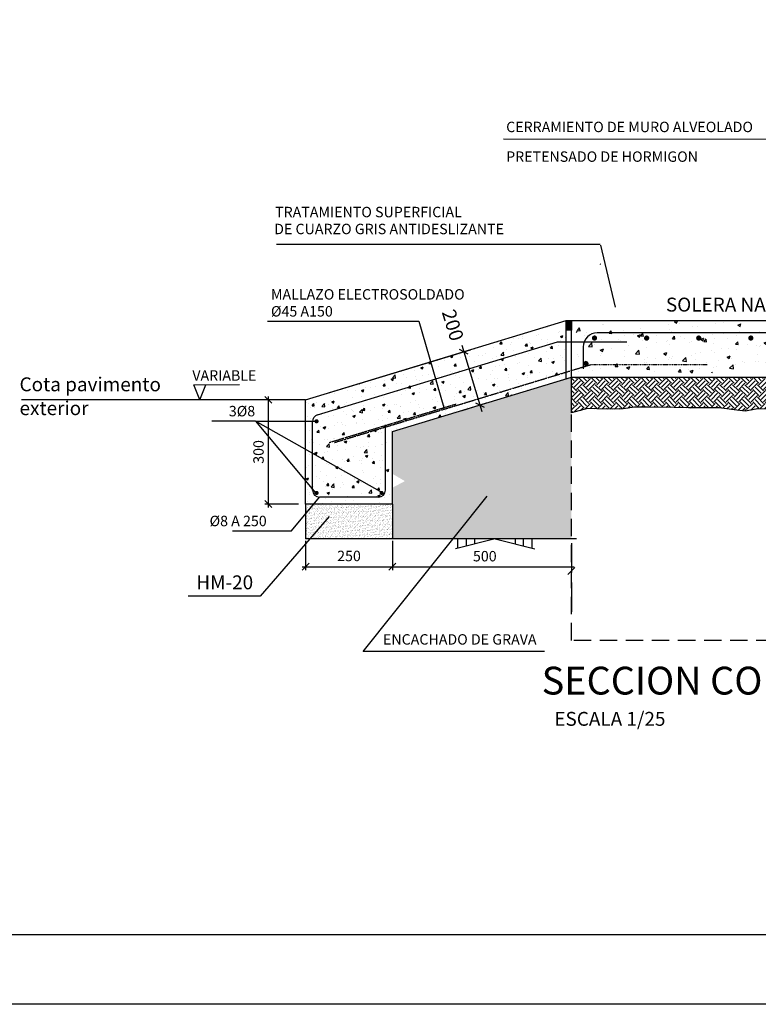
# Model space of a CAD drawing. Units: millimetres. Extents: x -230 to 83870, y 297 to 59697.
# Drawn here: x 42265 to 52896, y 297 to 14463 of the extents above; entities that cross this region are included whole.
import ezdxf
from ezdxf.enums import TextEntityAlignment as Align

# ---------------------------------------------------------------- set-up
doc = ezdxf.new("R2010")
doc.units = ezdxf.units.MM
doc.linetypes.add('MORSE_G', pattern=[1.75, 0.5, -0.25, 0.5, -0.25, 0, -0.25])
doc.linetypes.add('TRAZOS2', pattern=[0.375, 0.25, -0.125])
for name, color, linetype in [('0-CYPE0', 1, 'Continuous'), ('0-CYPE1', 2, 'Continuous'), ('0-CYPE2', 4, 'Continuous'), ('0-CYPE4', 6, 'Continuous'), ('015', 1, 'Continuous'), ('07', 6, 'Continuous'), ('CAPA1', 1, 'Continuous'), ('CAPA2', 2, 'Continuous'), ('CAPA3', 3, 'Continuous'), ('CERRAMIENTO', 7, 'Continuous'), ('M-SOLERA', 7, 'Continuous')]:
    doc.layers.add(name, color=color, linetype=linetype)
doc.styles.add('SIMPLEX', font='simplex.shx')
doc.linetypes.add('VÍAS', pattern='A,0.15,[130,ltypeshp.shx,S=0.25,R=0,X=0,Y=0],0.15', length=0.3)
doc.dimstyles.new('JAIME', dxfattribs={"dimscale": 100, "dimtxt": 2, "dimasz": 1, "dimexe": 1, "dimexo": 1, "dimgap": 1, "dimtad": 1, "dimdec": 4, "dimdsep": 46, "dimtxsty": 'Standard', "dimblk1": 'OBLIQUE', "dimblk2": 'OBLIQUE', "dimsah": 1, "dimcen": 2.5, "dimdle": 1, "dimclrd": 1, "dimclre": 1, "dimclrt": 2, "dimadec": 0, "dimazin": 0, "dimtfac": 1, "dimtdec": 4, "dimtmove": 2, "dimatfit": 3, "dimldrblk": 'OBLIQUE', "dimfxl": 1, "dimtolj": 1, "dimarcsym": 0})

# ---------------------------------------------------------------- blocks, each defined once
blk = doc.blocks.new('_OBLIQUE')
at = {"color": 0, "linetype": 'ByBlock'}
blk.add_line((-0.5, -0.5), (0.5, 0.5), dxfattribs=at)
blk = doc.blocks.new('*D73')
at = {"color": 1, "lineweight": -2}
for p, q in [((48627, 9781), (48917, 8825)), ((48401, 9608), (48752, 9715)), ((48633, 8843), (48984, 8949))]:
    blk.add_line(p, q, dxfattribs=at)
at = {"layer": 'Defpoints', "color": 0}
for p in [(48305, 9579), (48538, 8814), (48888, 8920)]:
    blk.add_point(p, dxfattribs=at)
at = {"color": 1, "lineweight": -2, "xscale": 100, "yscale": 100, "zscale": 100}
for p, rotation in [((48656, 9686), 106.8941336628547), ((48888, 8920), 286.8941336628546)]:
    blk.add_blockref('_OBLIQUE', p, dxfattribs=dict(at, rotation=rotation))
at = {"color": 2, "linetype": 'VÍAS', "insert": (48500, 10069), "char_height": 200, "attachment_point": 5, "rotation": 286.8941}
blk.add_mtext('\\A1;200', dxfattribs=at)
blk = doc.blocks.new('A1')
at = {"layer": '015'}
blk.add_lwpolyline([(-841, 0), (-841, 594), (0, 594), (0, 0)], close=True, dxfattribs=at)
at = {"layer": '07'}
blk.add_lwpolyline([(-816, 10), (-816, 584), (-10, 584), (-10, 10)], close=True, dxfattribs=at)

msp = doc.modelspace()

# ---------------------------------------------------------------- hatches: boundary and pattern name
at = {"layer": '0-CYPE0'}
h = msp.add_hatch(dxfattribs=at)
h.set_pattern_fill('EARTH', color=256, scale=20, angle=45, style=0)
h.set_pattern_definition([(45, (17411.03, 13275.56), (1e-14, 179.60512), [127, -127]), (45, (17377.35, 13309.23), (1e-14, 179.60512), [127, -127]), (45, (17343.68, 13342.91), (1e-14, 179.60512), [127, -127]), (135, (17343.68, 13365.36), (-179.60512, 1e-14), [127, -127]), (135, (17377.35, 13399.04), (-179.60512, 1e-14), [127, -127]), (135, (17411.03, 13432.71), (-179.60512, 1e-14), [127, -127])])
h.paths.add_polyline_path([(55440.21754, 8850.04559), (52884.45848, 8864.5847), (52713.02478, 8833.42901), (52588.3457, 8843.81428), (52333.79278, 8880.16248), (52177.94401, 8880.16248), (52006.51031, 8880.16248), (51892.22124, 8880.16248), (51689.61785, 8885.35511), (51315.58077, 8890.54774), (51112.97738, 8890.54774), (50951.93369, 8864.5847), (50801.27984, 8859.39206), (50572.70169, 8864.5847), (50437.63277, 8869.77733), (50205.1941, 8808.03322), (50205.1941, 9320.18684), (55440.21754, 9320.18684)])
at = {"layer": 'M-SOLERA'}
h = msp.add_hatch(dxfattribs=at)
h.set_pattern_fill('AR-CONC', color=256, scale=2, style=0)
h.set_pattern_definition([(50, (17336.03, 13338.86), (364.3693, -31.8782), [38.1, -419.1]), (355, (17336.03, 13338.86), (-70.4857, 382.1133), [30.48, -335.28]), (100.451, (17366.4, 13336.2), (293.885, 350.2334), [32.38, -356.18]), (46.1842, (17336.03, 13440.46), (542.158, -84.0847), [57.15, -628.65]), (96.6356, (17381.2, 13433.45), (474.8085, 494.851), [48.57, -534.27]), (351.184, (17336.03, 13440.46), (474.809, 494.85), [45.72, -502.92]), (21, (17386.83, 13415.06), (303.2298, -204.531), [38.1, -419.1]), (326, (17386.83, 13415.06), (123.604, 368.376), [30.48, -335.28]), (71.4514, (17412.1, 13398.02), (426.833, 163.8457), [32.38, -356.18]), (37.5, (17336.03, 13338.86), (6.1772, 169.1101), [0, -331.216, 0, -340.36, 0, -336.55]), (7.5, (17336.03, 13338.86), (133.6393, 200.36115), [0, -194.056, 0, -323.596, 0, -128.27]), (327.5, (17222.74, 13338.86), (271.1812, -11.4575), [0, -127, 0, -396.24, 0, -525.78]), (317.5, (17171.94, 13338.86), (296.2584, 50.853), [0, -165.1, 0, -263.144, 0, -373.38])])
h.paths.add_polyline_path([(46380.1941, 8994.57328), (50130.1941, 10133.49101), (50130.1941, 9297.40848), (47630.1941, 8538.12999), (47630.1941, 7494.57328), (46380.1941, 7494.57328)])
msp.add_hatch(color=256, dxfattribs=at).paths.add_polyline_path([(50130.1941, 10133.49101), (50205.1941, 10133.49101), (50205.1941, 9998.22425), (50130.1941, 9998.22425)])
h = msp.add_hatch(dxfattribs=at)
h.set_pattern_fill('AR-CONC', color=256, scale=2.5, style=0)
h.set_pattern_definition([(50, (17411.03, 13338.86), (455.4617, -39.8477), [47.625, -523.875]), (355, (17411.03, 13338.86), (-88.107, 477.6416), [38.1, -419.1]), (100.451, (17449, 13335.54), (367.356, 437.7917), [40.475, -445.225]), (46.1842, (17411.03, 13465.86), (677.698, -105.106), [71.438, -785.812]), (96.6356, (17467.5, 13457.1), (593.51, 618.564), [60.712, -667.837]), (351.184, (17411, 13465.86), (593.512, 618.563), [57.15, -628.65]), (21, (17474.53, 13434.1), (379.0372, -255.6638), [47.625, -523.875]), (326, (17474.53, 13434.1), (154.505, 460.47), [38.1, -419.1]), (71.4514, (17506.1, 13412.8), (533.541, 204.807), [40.475, -445.225]), (37.5, (17411.03, 13338.86), (7.7215, 211.3876), [0, -414.02, 0, -425.45, 0, -420.6875]), (7.5, (17411.03, 13338.86), (167.0492, 250.4514), [0, -242.57, 0, -404.495, 0, -160.3375]), (327.5, (17269.42, 13338.86), (338.9765, -14.32186), [0, -158.75, 0, -495.3, 0, -657.225]), (317.5, (17205.92, 13338.86), (370.323, 63.5662), [0, -206.375, 0, -328.93, 0, -466.725])])
h.paths.add_polyline_path([(50280.1941, 9383.49101), (53501.28061, 9383.49101), (53501.28061, 10130.06393), (50280.1941, 10130.06393)])
h = msp.add_hatch(dxfattribs=at)
h.set_pattern_fill('CS64', color=256, scale=2, angle=45, style=0)
h.set_pattern_definition([(45, (17421.38, 13349.215), (-28.28427, 28.28427), [10.71797, -58.56406]), (105, (17431.734, 13367.146), (-38.637033, -10.35276), [10.71797, -58.56406]), (165, (17421.38, 13385.078), (-10.35276, -38.637033), [10.71797, -58.56406]), (75, (17428.96, 13356.793), (-56.56854, 56.56854), [10.71797, -69.28203]), (75, (17390.32, 13367.146), (-56.56854, 56.56854), [10.71797, -69.28203]), (195, (17421.38, 13349.215), (-20.70552, -77.27407), [10.71797, -69.28203]), (195, (17411.03, 13387.85), (-20.70552, -77.27407), [10.71797, -69.28203]), (135, (17428.96, 13377.5), (-77.27407, -20.70552), [10.71797, -69.28203]), (135, (17400.676, 13349.215), (-77.27407, -20.70552), [10.71797, -69.28203])])
h.paths.add_polyline_path([(47630.1941, 8538.12999), (47630.1941, 7929.26328), (47809.54577, 7824.94394), (47630.1941, 7729.45381), (47630.1941, 7494.57328), (47630.1941, 6994.57328), (48880.1941, 6994.57328), (50205.1941, 6994.57328), (50205.1941, 9320.18684)])
h.paths.add_polyline_path([(45238.24458, 8719.12952), (45691.816, 8719.12952), (45691.816, 8944.12952), (45238.24458, 8944.12952)], flags=9)
h = msp.add_hatch(dxfattribs=at)
h.set_pattern_fill('AR-SAND', color=256, angle=45, style=0)
h.set_pattern_definition([(82.5, (23608.976, 13936.14), (-35.738135, 33.47535), [0, -38.608, 0, -43.18, 0, -41.275]), (52.5, (23608.976, 13936.14), (-18.9011, 82.47329), [0, -20.828, 0, -34.798, 0, -13.335]), (12.5, (23586.885, 13914.05), (55.82998, 56.03323), [0, -12.7, 0, -45.72, 0, -59.69]), (2.5, (23586.885, 13914.05), (38.22811, 69.75508), [0, -6.35, 0, -29.972, 0, -34.29])])
h.paths.add_polyline_path([(47571.75457, 7156.46035), (47505.31688, 7494.57328), (46868.17328, 7494.57328)])
h.paths.add_polyline_path([(47630.1941, 6994.57328), (47630.1941, 7156.46035), (47571.75457, 7156.46035), (46868.17328, 7494.57328), (46380.1941, 7494.57328), (46380.1941, 6994.57328)])
h.paths.add_polyline_path([(47571.75457, 7156.46035), (47630.1941, 7156.46035), (47630.1941, 7494.57328), (47505.31688, 7494.57328)], flags=16)

# ---------------------------------------------------------------- linework, layer by layer
at = {"color": 1}
for p, q in [((45959.78432, 11234.55183), (50621.9874, 11234.55183)), ((50626.77994, 11221.16732), (50837.54371, 10325.54279)), ((45834.02662, 10124.74966), (48010.96053, 10124.74966)), ((48010.96053, 10124.74966), (48371.78603, 8882.22781)), ((44770.97102, 9212.21199), (45427.29007, 9212.96771)), ((44857.01965, 8994.57328), (44770.97102, 9212.21199)), ((44857.01965, 8994.57328), (44943.06828, 9212.21199)), ((46380.1941, 8994.57328), (42292.78093, 8994.57328)), ((45658.99363, 8689.47007), (45028.82853, 8689.47007)), ((47488.94145, 7654.2483), (45658.99363, 8689.47007)), ((45658.99363, 8689.47007), (46523.14208, 7654.2483)), ((45658.99363, 8689.47007), (46538.14208, 8685.4117)), ((46177.75295, 7108.73872), (46580.1941, 7594.57328)), ((47207.84537, 5372.59589), (48993.15531, 7605.95693)), ((46720.46857, 7317.60452), (45725.75901, 6168.59661)), ((45327.98494, 7108.73872), (46177.75295, 7108.73872)), ((49107.45015, 6994.57328), (48537.18849, 6848.65074)), ((48572.75119, 6857.75077), (48572.75119, 6994.57328)), ((48696.88528, 6889.51507), (48696.88528, 6994.57328)), ((48814.79904, 6919.68766), (48814.79904, 6994.57328)), ((49107.45015, 6994.57328), (49677.71182, 6848.65074)), ((49400.10127, 6919.68766), (49400.10127, 6994.57328)), ((49518.01503, 6889.51507), (49518.01503, 6994.57328)), ((49642.14911, 6857.75077), (49642.14911, 6994.57328)), ((45725.75901, 6168.59661), (44692.42568, 6168.59661)), ((45725.75901, 6168.59661), (45725.75901, 6168.59661)), ((49820.87712, 5372.59589), (47207.84537, 5372.59589))]:
    msp.add_line(p, q, dxfattribs=at)
at = {"color": 3}
for p, q in [((46722.26176, 9098.46312), (50130.1941, 10133.49101)), ((46380.1941, 8994.57328), (48545.64612, 9652.24573)), ((47630.1941, 8538.12999), (50205.1941, 9320.18684)), ((46380.1941, 7494.57328), (46380.1941, 8994.57328)), ((47630.1941, 7494.57328), (47630.1941, 8538.12999)), ((47630.1941, 7494.57328), (46380.1941, 7494.57328)), ((46380.1941, 7494.57328), (46380.1941, 6994.57328)), ((47630.1941, 7494.57328), (47630.1941, 6994.57328)), ((47630.1941, 6994.57328), (46380.1941, 6994.57328)), ((48880.1941, 6994.57328), (47630.1941, 6994.57328)), ((50280.35855, 6994.57328), (47705.35855, 6994.57328))]:
    msp.add_line(p, q, dxfattribs=at)
at = {"color": 6}
for p, q in [((46551.13368, 8777.57516), (50005.64832, 9826.75062)), ((46480.1941, 7694.57328), (46480.1941, 8681.89082)), ((47530.1941, 7694.57328), (47530.1941, 8636.33881)), ((47430.1941, 7594.57328), (46580.1941, 7594.57328))]:
    msp.add_line(p, q, dxfattribs=at)
at = {"color": 1, "linetype": 'ByBlock'}
for p, q in [((45893.5745, 8944.57328), (45793.5745, 9044.57328)), ((46280.1941, 8994.57328), (45793.5745, 8994.57328)), ((45843.5745, 9044.57328), (45843.5745, 7444.57328)), ((45893.5745, 7444.57328), (45793.5745, 7544.57328)), ((46280.1941, 7494.57328), (45793.5745, 7494.57328)), ((46380.1941, 6965.29233), (46380.1941, 6543.55865)), ((47630.1941, 6965.29233), (47630.1941, 6543.55865)), ((47630.1941, 6965.29233), (47630.1941, 6543.55865)), ((47630.1941, 6965.29233), (47630.1941, 6543.55865)), ((47630.1941, 6965.29233), (47630.1941, 6543.55865)), ((50205.1941, 6931.2691), (50205.1941, 6509.53542)), ((46330.1941, 6543.55865), (46430.1941, 6643.55865)), ((46330.1941, 6593.55865), (50244.92531, 6593.76972)), ((47580.1941, 6543.55865), (47680.1941, 6643.55865)), ((47580.1941, 6543.55865), (47680.1941, 6643.55865)), ((47580.1941, 6543.55865), (47680.1941, 6643.55865)), ((47580.1941, 6543.55865), (47680.1941, 6643.55865)), ((50155.1941, 6480.46341), (50255.1941, 6580.46341)), ((50205.1941, 6368.01238), (50205.1941, 5946.2787))]:
    msp.add_line(p, q, dxfattribs=at)
at = {"color": 6}
msp.add_lwpolyline([(50005.64832, 9826.75062), (51004.54018, 9826.75062)], dxfattribs=at)
at = {"const_width": 30}
for points in [[(46553.14208, 8685.4117, -1), (46523.14208, 8685.4117, -1)], [(46553.14208, 7654.2483, -1), (46523.14208, 7654.2483, -1)], [(47488.94145, 7654.2483, -1), (47458.94145, 7654.2483, -1)]]:
    msp.add_lwpolyline(points, format="xyb", close=True, dxfattribs=at)
at = {"color": 1}
msp.add_arc((50621.9874, 10940.56278), 5, 16.563001769, 90, dxfattribs=at)
at = {"color": 6}
for centre, start, end in [((46580.1941, 8681.89082), 106.894133663, 180), ((46580.1941, 7694.57328), 180, 270), ((47430.1941, 7694.57328), 270, 0)]:
    msp.add_arc(centre, 100, start, end, dxfattribs=at)
at = {"layer": '0-CYPE1'}
msp.add_lwpolyline([(55440.21754, 8850.04559), (52884.45848, 8864.5847), (52713.02478, 8833.42901), (52588.3457, 8843.81428), (52333.79278, 8880.16248), (52177.94401, 8880.16248), (52006.51031, 8880.16248), (51892.22124, 8880.16248), (51689.61785, 8885.35511), (51315.58077, 8890.54774), (51112.97738, 8890.54774), (50951.93369, 8864.5847), (50801.27984, 8859.39206), (50572.70169, 8864.5847), (50437.63277, 8869.77733), (50205.1941, 8808.03322), (50205.1941, 9320.18684), (55440.21754, 9320.18684), (55440.21754, 8850.04559)], dxfattribs=at)
at = {"layer": '0-CYPE2'}
msp.add_line((50205.1941, 10133.49101), (55672.0077, 10133.49101), dxfattribs=at)
at = {"layer": '0-CYPE2', "const_width": 37.5}
for points in [[(50557.53993, 9882.9176, 1), (50520.03993, 9882.9176, 1)], [(51307.53993, 9882.9176, 1), (51270.03993, 9882.9176, 1)], [(52057.53993, 9882.9176, 1), (52020.03993, 9882.9176, 1)], [(52807.53993, 9882.9176, 1), (52770.03993, 9882.9176, 1)], [(50435.17372, 9514.88029, 1), (50397.67372, 9514.88029, 1)]]:
    msp.add_lwpolyline(points, format="xyb", close=True, dxfattribs=at)
at = {"layer": '0-CYPE4'}
msp.add_lwpolyline([(59689.72328, 9957.9176), (50577.60719, 9957.9176, 0.4167224581), (50377.60719, 9757.9176), (50377.60719, 9439.59656)], format="xyb", dxfattribs=at)
at = {"layer": 'CAPA3'}
for points in [[(50130.1941, 9297.40848), (50130.1941, 10133.49101)], [(50205.1941, 9383.49101), (50205.1941, 10133.49101)]]:
    msp.add_lwpolyline(points, dxfattribs=at)
at = {"layer": 'CERRAMIENTO', "color": 1}
msp.add_line((55900.68481, 12741.10405), (49226.58686, 12742.99026), dxfattribs=at)
at = {"layer": 'M-SOLERA', "color": 1, "linetype": 'MORSE_G'}
for p, q in [((46797.26176, 8381.24849), (50488.61438, 9502.35435)), ((46721.91951, 8381.14455), (48545.64612, 8935.0311))]:
    msp.add_line(p, q, dxfattribs=at)
at = {"layer": 'M-SOLERA'}
msp.add_lwpolyline([(50130.1941, 10133.49101), (50205.1941, 10133.49101), (50205.1941, 9998.22425), (50130.1941, 9998.22425)], close=True, dxfattribs=at)
at = {"layer": 'M-SOLERA', "color": 1, "linetype": 'MORSE_G'}
msp.add_lwpolyline([(50488.61438, 9502.35435), (52161.56666, 9502.35435)], dxfattribs=at)
at = {"layer": 'M-SOLERA', "linetype": 'TRAZOS2', "ltscale": 1000}
msp.add_lwpolyline([(59115.21754, 5533.49101), (50205.1941, 5533.49101), (50205.1941, 9383.49101)], dxfattribs=at)

# ---------------------------------------------------------------- block references
at = {"xscale": 100, "yscale": 100, "zscale": 100}
msp.add_blockref('A1', (83870.3998, 297.45231), dxfattribs=at)

# ---------------------------------------------------------------- texts
at = {"color": 2}
for s, p in [('CERRAMIENTO DE MURO ALVEOLADO ', (49267.2492, 12920.29388)), ('PRETENSADO DE HORMIGON', (49267.2492, 12493.48186))]:
    msp.add_text(s, height=150, dxfattribs=at).set_placement(p, align=Align.MIDDLE_LEFT)
for s, p in [('TRATAMIENTO SUPERFICIAL', (45941.50898, 11621.02371)), ('DE CUARZO GRIS ANTIDESLIZANTE', (45927.87561, 11377.35006)), ('MALLAZO ELECTROSOLDADO', (45881.7663, 10436.62946)), ('%%C45 A150', (45881.7663, 10192.95604)), ('VARIABLE', (44750.11443, 9269.65105)), ('3%%C8', (45275.74458, 8756.62952)), ('%%C8 A 250', (44998.0778, 7176.24706)), ('ENCACHADO DE GRAVA', (47494.26244, 5472.43996))]:
    msp.add_text(s, height=150, dxfattribs=at).set_placement(p)
at = {"color": 2, "linetype": 'ByBlock'}
msp.add_text('300', height=150, rotation=90, dxfattribs=at).set_placement((45702.67473, 8244.57328), align=Align.MIDDLE_CENTER)
for s, p in [('250', (47005.1941, 6748.07116)), ('500', (48959.50013, 6744.7234))]:
    msp.add_text(s, height=150, dxfattribs=at).set_placement(p, align=Align.MIDDLE_CENTER)
at = {"color": 2, "style": 'SIMPLEX'}
msp.add_text('HM-20', height=200, dxfattribs=at).set_placement((45625.75901, 6368.59661), align=Align.MIDDLE_RIGHT)
at = {"color": 6}
msp.add_text('%%U SECCION CONSTRUCTIVA TIPO ', height=400, dxfattribs=at).set_placement((49655.60072, 4754.16633))
at = {"layer": 'CAPA1'}
msp.add_text('ESCALA 1/25', height=200, dxfattribs=at).set_placement((49960.04635, 4304.38759))
at = {"layer": 'CAPA2'}
for s, p in [('SOLERA NAVE', (51566.10631, 10264.35025)), ('Cota pavimento', (42262.92585, 9117.29347)), ('exterior', (42262.92585, 8774.43633))]:
    msp.add_text(s, height=200, dxfattribs=at).set_placement(p)

# ---------------------------------------------------------------- dimensions: what is measured, and where the dimension line sits
at = {"color": 1}
dim = msp.add_linear_dim(base=(48888.36537, 8920.25095), p1=(48305.21822, 9579.22504), p2=(48537.7016, 8813.75036), angle=286.894133663, text='200', dimstyle='JAIME', dxfattribs=at)
dim.commit()
dim.dimension.update_dxf_attribs({"geometry": '*D73', "text_midpoint": (48499.50924, 10068.86112), "dimtype": 161})

doc.saveas('drawing.dxf')
